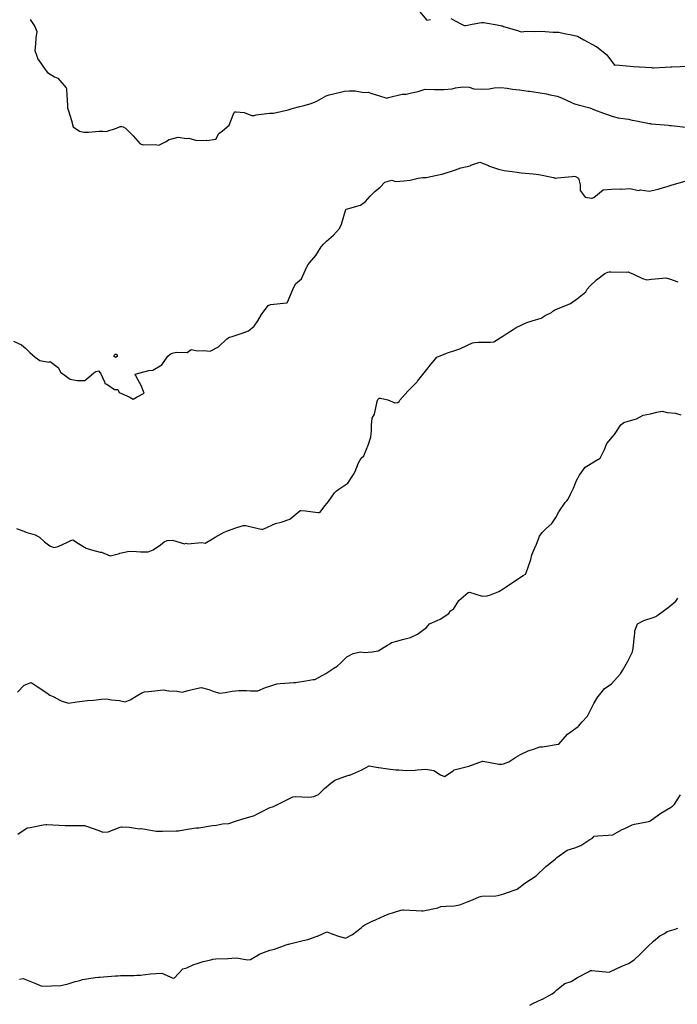
# Model space of a CAD drawing. Units: inches. Extents: x 5997220 to 6002539, y 2149664 to 2155089.
# Drawn here: x 5997541 to 5997655, y 2150144 to 2150315 of the extents above; entities that cross this region are included whole.
import ezdxf

# ---------------------------------------------------------------- set-up
doc = ezdxf.new("R2010")
doc.units = ezdxf.units.IN
doc.header["$MEASUREMENT"] = 0
for name, color, linetype, lineweight, true_color in [("10' contours", 7, 'Continuous', 30, 0x005d96), ("20' contours", 7, 'Continuous', 30, 0xa62f00), ("5' contours", 7, 'Continuous', 30, 0x00a336)]:
    doc.layers.add(name, color=color, linetype=linetype, lineweight=lineweight, true_color=true_color)

msp = doc.modelspace()

# ---------------------------------------------------------------- linework, layer by layer
at = {"layer": "10' contours"}
for points, elevation in [([(5997610.69, 2150316.75), (5997611.96, 2150315.23), (5997612.57, 2150315.34)], 420), ([(5997616.13, 2150315.51), (5997617.88, 2150314.59), (5997618.31, 2150314.38), (5997618.5, 2150314.31), (5997618.73, 2150314.33), (5997619.85, 2150314.53), (5997621.45, 2150314.84), (5997621.8, 2150314.85), (5997622.13, 2150314.8), (5997624.15, 2150314.42), (5997624.93, 2150314.26), (5997625.07, 2150314.24), (5997625.29, 2150314.17), (5997627.52, 2150313.52), (5997628.32, 2150313.24), (5997629.28, 2150313.32), (5997630.63, 2150313.26), (5997631.61, 2150313.33), (5997632.5, 2150313.3), (5997633.91, 2150313.18), (5997634.89, 2150313.14), (5997636.07, 2150312.9), (5997636.84, 2150312.76), (5997638.15, 2150312.49), (5997639.25, 2150311.84), (5997641.38, 2150310.67), (5997641.4, 2150310.66), (5997643.24, 2150309.23), (5997644.58, 2150307.45), (5997644.77, 2150307.49), (5997647.27, 2150307.23), (5997647.84, 2150307.2), (5997647.86, 2150307.2), (5997647.88, 2150307.2), (5997651, 2150307), (5997651.14, 2150306.98), (5997651.32, 2150306.94), (5997653.34, 2150307.07), (5997654.33, 2150307.14), (5997654.42, 2150307.13), (5997654.51, 2150307.13), (5997657.42, 2150307.26)], 420), ([(5997540.15, 2150259.47), (5997541.51, 2150258.81), (5997542.22, 2150258.24), (5997543.01, 2150257.49), (5997543.92, 2150256.65), (5997544.72, 2150256.12), (5997546.29, 2150255.83), (5997546.52, 2150255.92), (5997547.97, 2150254.84), (5997548.17, 2150254.29), (5997548.32, 2150254.07), (5997550.01, 2150252.83), (5997551.19, 2150252.62), (5997552.56, 2150252.59), (5997554.04, 2150253.92), (5997554.31, 2150254.12), (5997554.52, 2150254.19), (5997554.92, 2150254.29), (5997555.25, 2150253.88), (5997555.95, 2150252.38), (5997555.99, 2150252.11), (5997556.34, 2150251.97), (5997557.72, 2150251.03), (5997558.27, 2150251.07), (5997558.51, 2150250.51), (5997560.26, 2150249.76), (5997560.96, 2150249.36), (5997561.61, 2150249.79), (5997562.87, 2150250.4), (5997562.33, 2150251.72), (5997561.46, 2150253.31), (5997561.26, 2150253.72), (5997563.67, 2150254.36), (5997564.37, 2150254.39), (5997565.93, 2150255.35), (5997566.95, 2150256.85), (5997567.37, 2150257.2), (5997567.73, 2150257.35), (5997568.47, 2150257.54), (5997570.31, 2150257.47), (5997571.03, 2150257.98), (5997572.11, 2150257.8), (5997573.16, 2150257.84), (5997574.31, 2150257.7), (5997575.77, 2150258.46), (5997577.22, 2150259.86), (5997577.49, 2150260.01), (5997577.66, 2150260.13), (5997578.12, 2150260.29), (5997579.88, 2150260.87), (5997580.97, 2150261.26), (5997581.94, 2150262.07), (5997582.61, 2150263), (5997583.24, 2150264.07), (5997584.37, 2150265.68), (5997584.77, 2150265.83), (5997587.61, 2150266.09), (5997587.67, 2150266.1), (5997587.69, 2150266.13), (5997587.71, 2150266.15), (5997587.75, 2150266.22), (5997588.68, 2150268.45), (5997589.14, 2150269.39), (5997590.15, 2150270.28), (5997591.12, 2150272.35), (5997591.23, 2150272.51), (5997591.24, 2150272.62), (5997591.59, 2150273.06), (5997592.66, 2150274.37), (5997593.57, 2150275.84), (5997594, 2150276.33), (5997594.52, 2150276.81), (5997595.73, 2150277.88), (5997596.76, 2150279.04), (5997597.14, 2150279.77), (5997597.83, 2150282.17), (5997597.87, 2150282.29), (5997597.9, 2150282.34), (5997597.95, 2150282.4), (5997598.15, 2150282.48), (5997600.4, 2150283.08), (5997601.27, 2150283.73), (5997602.1, 2150284.65), (5997602.89, 2150285.44), (5997603.83, 2150286.21), (5997604.64, 2150287.1), (5997605.89, 2150287.41), (5997606.5, 2150287.19), (5997607.93, 2150287.3), (5997609.07, 2150287.42), (5997610.47, 2150287.76), (5997611.23, 2150287.88), (5997611.81, 2150287.9), (5997614.26, 2150288.42), (5997614.49, 2150288.46), (5997614.53, 2150288.46), (5997614.61, 2150288.49), (5997616.93, 2150289.25), (5997617.84, 2150289.6), (5997619.46, 2150289.95), (5997619.6, 2150290.02), (5997621.15, 2150290.57), (5997622.64, 2150289.97), (5997622.83, 2150289.88), (5997624.4, 2150289.34), (5997625.39, 2150289.12), (5997626.79, 2150288.97), (5997627.67, 2150288.8), (5997628.35, 2150288.72), (5997630.41, 2150288.52), (5997630.94, 2150288.46), (5997631.39, 2150288.41), (5997633.93, 2150287.89), (5997634.14, 2150287.82), (5997634.21, 2150287.8), (5997634.33, 2150287.76), (5997634.67, 2150287.87), (5997637.2, 2150288.1), (5997637.5, 2150288.13), (5997637.79, 2150288.08), (5997638.29, 2150287.78), (5997638.61, 2150286.62), (5997638.58, 2150285.63), (5997639.45, 2150284.46), (5997640.55, 2150284.3), (5997640.68, 2150284.3), (5997640.76, 2150284.34), (5997640.95, 2150284.42), (5997642.6, 2150285.78), (5997644.01, 2150285.87), (5997645.62, 2150285.91), (5997645.69, 2150285.89), (5997647.29, 2150286.01), (5997648.73, 2150285.66), (5997649.05, 2150285.73), (5997650.56, 2150285.53), (5997652.11, 2150285.86), (5997652.46, 2150286), (5997653.87, 2150286.41), (5997654.59, 2150286.63), (5997656.82, 2150287.28)], 410), ([(5997540.82, 2150198.46), (5997541.99, 2150199.64), (5997543.22, 2150200.15), (5997544.27, 2150199.43), (5997545.96, 2150198.32), (5997546.23, 2150198.09), (5997546.45, 2150197.95), (5997547.03, 2150197.7), (5997548.41, 2150196.96), (5997549.69, 2150196.56), (5997551.14, 2150196.74), (5997551.62, 2150196.81), (5997552.99, 2150196.98), (5997554.05, 2150197.04), (5997555.43, 2150197.22), (5997556.28, 2150197.28), (5997557.19, 2150197.11), (5997558.57, 2150196.99), (5997559.55, 2150196.76), (5997560.4, 2150197.09), (5997561.73, 2150197.9), (5997562.44, 2150198.31), (5997562.88, 2150198.49), (5997563.62, 2150198.59), (5997565.23, 2150198.75), (5997566.17, 2150198.87), (5997567.12, 2150198.7), (5997568.55, 2150198.61), (5997569.44, 2150198.47), (5997570.51, 2150198.72), (5997571.39, 2150198.99), (5997572.75, 2150199.25), (5997574.08, 2150198.91), (5997574.97, 2150198.59), (5997576, 2150198.28), (5997576.91, 2150198.39), (5997578.12, 2150198.64), (5997579.3, 2150198.75), (5997580.65, 2150198.74), (5997581.3, 2150198.66), (5997582.58, 2150198.65), (5997583.94, 2150199.24), (5997584.85, 2150199.53), (5997585.9, 2150199.91), (5997586.45, 2150199.97), (5997588.82, 2150200.1), (5997589.19, 2150200.13), (5997589.46, 2150200.16), (5997590.92, 2150200.4), (5997592.21, 2150200.63), (5997592.48, 2150200.66), (5997593.22, 2150201.06), (5997594.43, 2150201.67), (5997595.82, 2150202.62), (5997596.38, 2150202.99), (5997596.99, 2150203.52), (5997598.06, 2150204.59), (5997599.17, 2150205.19), (5997600.44, 2150205.45), (5997601.08, 2150205.32), (5997602.46, 2150205.45), (5997603.48, 2150205.62), (5997605.12, 2150206.59), (5997605.5, 2150206.86), (5997605.79, 2150207.06), (5997606.49, 2150207.25), (5997607.94, 2150207.65), (5997609.09, 2150207.95), (5997610.31, 2150208.53), (5997611.89, 2150209.69), (5997612.11, 2150210), (5997612.44, 2150210.31), (5997613.74, 2150210.93), (5997614.24, 2150211.13), (5997615.77, 2150212.09), (5997616.08, 2150212.56), (5997616.57, 2150212.85), (5997617.53, 2150214.4), (5997619.15, 2150215.78), (5997619.36, 2150215.85), (5997621.54, 2150215.12), (5997622.42, 2150215.2), (5997623, 2150215.39), (5997624.46, 2150215.92), (5997625.2, 2150216.43), (5997625.74, 2150216.78), (5997627.17, 2150217.73), (5997628.7, 2150218.71), (5997629.09, 2150218.96), (5997629.14, 2150219.02), (5997629.17, 2150219.08), (5997629.2, 2150219.18), (5997630, 2150221.5), (5997630.22, 2150222.33), (5997630.9, 2150223.92), (5997630.93, 2150224.02), (5997631.51, 2150225.58), (5997631.96, 2150226.17), (5997632.58, 2150226.78), (5997633.65, 2150227.75), (5997634.38, 2150228.79), (5997634.9, 2150229.81), (5997635.99, 2150231.43), (5997636.29, 2150231.72), (5997636.49, 2150232.01), (5997636.89, 2150232.87), (5997637.41, 2150233.91), (5997637.96, 2150235.26), (5997638.45, 2150236.18), (5997639.43, 2150237.57), (5997640.01, 2150237.92), (5997640.99, 2150238.46), (5997642.06, 2150239.13), (5997642.8, 2150240.6), (5997643.12, 2150241.38), (5997643.24, 2150241.68), (5997644.54, 2150243.26), (5997644.64, 2150243.41), (5997645.67, 2150244.9), (5997645.97, 2150245.12), (5997646.2, 2150245.3), (5997646.9, 2150245.56), (5997648.4, 2150245.93), (5997649.52, 2150246.6), (5997650.78, 2150246.8), (5997651.91, 2150247.1), (5997652.82, 2150247.28), (5997653.71, 2150247.07), (5997655.13, 2150246.96), (5997656.09, 2150246.63)], 400), ([(5997541.2, 2150148.56), (5997541.85, 2150148.66), (5997542.67, 2150148.33), (5997543.85, 2150147.87), (5997545.1, 2150147.36), (5997546.73, 2150147.43), (5997546.75, 2150147.43), (5997548.38, 2150147.48), (5997549.64, 2150147.73), (5997550.88, 2150148.14), (5997551.69, 2150148.35), (5997552.11, 2150148.49), (5997554.33, 2150148.85), (5997554.9, 2150148.92), (5997554.99, 2150148.92), (5997555.08, 2150148.93), (5997557.89, 2150149.14), (5997558.28, 2150149.15), (5997558.74, 2150149.2), (5997561.05, 2150149.18), (5997561.56, 2150149.25), (5997562.19, 2150149.27), (5997563.93, 2150149.51), (5997564.85, 2150149.52), (5997565.91, 2150149.6), (5997567.89, 2150148.71), (5997568.12, 2150148.79), (5997569.54, 2150150.34), (5997570.28, 2150150.55), (5997571.46, 2150151.1), (5997571.9, 2150151.22), (5997573.08, 2150151.63), (5997574.41, 2150151.95), (5997574.77, 2150152.06), (5997575.29, 2150152.09), (5997577.39, 2150152.18), (5997578.06, 2150152.23), (5997578.85, 2150152.28), (5997580.83, 2150151.93), (5997581.33, 2150151.98), (5997582.88, 2150152.89), (5997583.02, 2150152.99), (5997584.66, 2150153.59), (5997585.5, 2150153.75), (5997587.54, 2150154.53), (5997587.84, 2150154.65), (5997587.97, 2150154.67), (5997588.18, 2150154.72), (5997590.45, 2150155.28), (5997591.27, 2150155.45), (5997592.92, 2150156.04), (5997592.97, 2150156.06), (5997594.59, 2150156.78), (5997595.82, 2150156.35), (5997596.41, 2150156.12), (5997597.85, 2150155.68), (5997599.03, 2150156.34), (5997600.54, 2150157.46), (5997600.86, 2150157.78), (5997601.19, 2150158), (5997602.35, 2150158.56), (5997603.01, 2150158.88), (5997604.52, 2150159.59), (5997605.26, 2150159.88), (5997607.44, 2150160.56), (5997607.75, 2150160.63), (5997607.83, 2150160.64), (5997607.91, 2150160.63), (5997610.12, 2150160.49), (5997611.05, 2150160.41), (5997611.1, 2150160.4), (5997611.15, 2150160.42), (5997611.3, 2150160.46), (5997613.86, 2150160.94), (5997614.41, 2150161.17), (5997615.33, 2150161.27), (5997616.69, 2150161.32), (5997617.7, 2150161.46), (5997619.16, 2150162.09), (5997619.87, 2150162.37), (5997621.02, 2150162.85), (5997621.49, 2150163), (5997623.95, 2150163.05), (5997624.31, 2150163.12), (5997624.52, 2150163.18), (5997625.32, 2150163.37), (5997626.95, 2150163.99), (5997627.62, 2150164.18), (5997628.95, 2150165.25), (5997630.92, 2150166.5), (5997630.95, 2150166.52), (5997630.97, 2150166.55), (5997632.61, 2150168.14), (5997633.09, 2150168.51), (5997634.33, 2150169.48), (5997634.44, 2150169.58), (5997634.54, 2150169.69), (5997636.31, 2150170.99), (5997637.66, 2150171.4), (5997638.72, 2150171.82), (5997640.29, 2150172.82), (5997640.71, 2150173.09), (5997641, 2150173.39), (5997641.67, 2150173.45), (5997643.45, 2150173.57), (5997644.29, 2150173.65), (5997645.78, 2150174.49), (5997646.47, 2150174.8), (5997647.62, 2150175.36), (5997648.02, 2150175.5), (5997649.9, 2150175.84), (5997650.7, 2150176.04), (5997650.92, 2150176.17), (5997652.6, 2150177.42), (5997654.26, 2150178.39), (5997654.63, 2150178.64), (5997654.97, 2150178.99), (5997655.99, 2150180.58)], 390)]:
    msp.add_lwpolyline(points, dxfattribs=dict(at, elevation=elevation))
at = {"layer": "10' contours", "elevation": 410}
msp.add_lwpolyline([(5997557.87, 2150256.6), (5997557.6, 2150256.83), (5997557.7, 2150257.1), (5997557.81, 2150257.17), (5997557.88, 2150257.2), (5997557.97, 2150257.19), (5997558.13, 2150257.09), (5997558.18, 2150256.77)], close=True, dxfattribs=at)
at = {"layer": "20' contours"}
for points, elevation in [([(5997610.69, 2150316.75), (5997611.96, 2150315.23), (5997612.57, 2150315.34)], 420), ([(5997616.13, 2150315.51), (5997617.88, 2150314.59), (5997618.31, 2150314.38), (5997618.5, 2150314.31), (5997618.73, 2150314.33), (5997619.85, 2150314.53), (5997621.45, 2150314.84), (5997621.8, 2150314.85), (5997622.13, 2150314.8), (5997624.15, 2150314.42), (5997624.93, 2150314.26), (5997625.07, 2150314.24), (5997625.29, 2150314.17), (5997627.52, 2150313.52), (5997628.32, 2150313.24), (5997629.28, 2150313.32), (5997630.63, 2150313.26), (5997631.61, 2150313.33), (5997632.5, 2150313.3), (5997633.91, 2150313.18), (5997634.89, 2150313.14), (5997636.07, 2150312.9), (5997636.84, 2150312.76), (5997638.15, 2150312.49), (5997639.25, 2150311.84), (5997641.38, 2150310.67), (5997641.4, 2150310.66), (5997643.24, 2150309.23), (5997644.58, 2150307.45), (5997644.77, 2150307.49), (5997647.27, 2150307.23), (5997647.84, 2150307.2), (5997647.86, 2150307.2), (5997647.88, 2150307.2), (5997651, 2150307), (5997651.14, 2150306.98), (5997651.32, 2150306.94), (5997653.34, 2150307.07), (5997654.33, 2150307.14), (5997654.42, 2150307.13), (5997654.51, 2150307.13), (5997657.42, 2150307.26)], 420), ([(5997540.82, 2150198.46), (5997541.99, 2150199.64), (5997543.22, 2150200.15), (5997544.27, 2150199.43), (5997545.96, 2150198.32), (5997546.23, 2150198.09), (5997546.45, 2150197.95), (5997547.03, 2150197.7), (5997548.41, 2150196.96), (5997549.69, 2150196.56), (5997551.14, 2150196.74), (5997551.62, 2150196.81), (5997552.99, 2150196.98), (5997554.05, 2150197.04), (5997555.43, 2150197.22), (5997556.28, 2150197.28), (5997557.19, 2150197.11), (5997558.57, 2150196.99), (5997559.55, 2150196.76), (5997560.4, 2150197.09), (5997561.73, 2150197.9), (5997562.44, 2150198.31), (5997562.88, 2150198.49), (5997563.62, 2150198.59), (5997565.23, 2150198.75), (5997566.17, 2150198.87), (5997567.12, 2150198.7), (5997568.55, 2150198.61), (5997569.44, 2150198.47), (5997570.51, 2150198.72), (5997571.39, 2150198.99), (5997572.75, 2150199.25), (5997574.08, 2150198.91), (5997574.97, 2150198.59), (5997576, 2150198.28), (5997576.91, 2150198.39), (5997578.12, 2150198.64), (5997579.3, 2150198.75), (5997580.65, 2150198.74), (5997581.3, 2150198.66), (5997582.58, 2150198.65), (5997583.94, 2150199.24), (5997584.85, 2150199.53), (5997585.9, 2150199.91), (5997586.45, 2150199.97), (5997588.82, 2150200.1), (5997589.19, 2150200.13), (5997589.46, 2150200.16), (5997590.92, 2150200.4), (5997592.21, 2150200.63), (5997592.48, 2150200.66), (5997593.22, 2150201.06), (5997594.43, 2150201.67), (5997595.82, 2150202.62), (5997596.38, 2150202.99), (5997596.99, 2150203.52), (5997598.06, 2150204.59), (5997599.17, 2150205.19), (5997600.44, 2150205.45), (5997601.08, 2150205.32), (5997602.46, 2150205.45), (5997603.48, 2150205.62), (5997605.12, 2150206.59), (5997605.5, 2150206.86), (5997605.79, 2150207.06), (5997606.49, 2150207.25), (5997607.94, 2150207.65), (5997609.09, 2150207.95), (5997610.31, 2150208.53), (5997611.89, 2150209.69), (5997612.11, 2150210), (5997612.44, 2150210.31), (5997613.74, 2150210.93), (5997614.24, 2150211.13), (5997615.77, 2150212.09), (5997616.08, 2150212.56), (5997616.57, 2150212.85), (5997617.53, 2150214.4), (5997619.15, 2150215.78), (5997619.36, 2150215.85), (5997621.54, 2150215.12), (5997622.42, 2150215.2), (5997623, 2150215.39), (5997624.46, 2150215.92), (5997625.2, 2150216.43), (5997625.74, 2150216.78), (5997627.17, 2150217.73), (5997628.7, 2150218.71), (5997629.09, 2150218.96), (5997629.14, 2150219.02), (5997629.17, 2150219.08), (5997629.2, 2150219.18), (5997630, 2150221.5), (5997630.22, 2150222.33), (5997630.9, 2150223.92), (5997630.93, 2150224.02), (5997631.51, 2150225.58), (5997631.96, 2150226.17), (5997632.58, 2150226.78), (5997633.65, 2150227.75), (5997634.38, 2150228.79), (5997634.9, 2150229.81), (5997635.99, 2150231.43), (5997636.29, 2150231.72), (5997636.49, 2150232.01), (5997636.89, 2150232.87), (5997637.41, 2150233.91), (5997637.96, 2150235.26), (5997638.45, 2150236.18), (5997639.43, 2150237.57), (5997640.01, 2150237.92), (5997640.99, 2150238.46), (5997642.06, 2150239.13), (5997642.8, 2150240.6), (5997643.12, 2150241.38), (5997643.24, 2150241.68), (5997644.54, 2150243.26), (5997644.64, 2150243.41), (5997645.67, 2150244.9), (5997645.97, 2150245.12), (5997646.2, 2150245.3), (5997646.9, 2150245.56), (5997648.4, 2150245.93), (5997649.52, 2150246.6), (5997650.78, 2150246.8), (5997651.91, 2150247.1), (5997652.82, 2150247.28), (5997653.71, 2150247.07), (5997655.13, 2150246.96), (5997656.09, 2150246.63)], 400)]:
    msp.add_lwpolyline(points, dxfattribs=dict(at, elevation=elevation))
at = {"layer": "5' contours"}
for points, elevation in [([(5997610.69, 2150316.75), (5997611.96, 2150315.23), (5997612.57, 2150315.34)], 420), ([(5997543.02, 2150315.39), (5997543.87, 2150314.16), (5997544.2, 2150313.27), (5997544.04, 2150312.18), (5997543.98, 2150311.06), (5997543.84, 2150310), (5997544.46, 2150308.36), (5997544.47, 2150308.33), (5997545.67, 2150306.67), (5997545.82, 2150306.42), (5997546.06, 2150306.14), (5997547.25, 2150305.41), (5997547.84, 2150305.14), (5997549.27, 2150303.51), (5997549.35, 2150303.37), (5997549.36, 2150303.29), (5997549.37, 2150303.18), (5997549.52, 2150300.33), (5997549.54, 2150300), (5997549.68, 2150299.47), (5997550.22, 2150297.79), (5997550.49, 2150296.69), (5997551.64, 2150295.95), (5997552.35, 2150295.8), (5997553.19, 2150295.77), (5997555.05, 2150295.98), (5997555.64, 2150295.97), (5997556.26, 2150295.91), (5997558.06, 2150296.49), (5997558.66, 2150296.75), (5997558.94, 2150296.75), (5997559.18, 2150296.7), (5997559.59, 2150296.45), (5997560.93, 2150295.16), (5997562.14, 2150293.75), (5997562.65, 2150293.59), (5997564.78, 2150293.66), (5997565.42, 2150293.54), (5997566.55, 2150294.09), (5997567.2, 2150294.49), (5997568.74, 2150294.91), (5997570.22, 2150294.68), (5997570.6, 2150294.74), (5997572.01, 2150294.31), (5997573.6, 2150294.38), (5997573.73, 2150294.35), (5997575.3, 2150294.55), (5997575.81, 2150295.52), (5997576.48, 2150295.99), (5997577.64, 2150296.97), (5997578.29, 2150298.82), (5997578.5, 2150299.22), (5997578.62, 2150299.31), (5997578.71, 2150299.34), (5997578.82, 2150299.33), (5997580.24, 2150299.18), (5997581.5, 2150298.67), (5997581.97, 2150298.65), (5997582.28, 2150298.82), (5997584.61, 2150299.06), (5997585.23, 2150299.08), (5997585.27, 2150299.08), (5997585.31, 2150299.09), (5997587.85, 2150299.69), (5997588.57, 2150299.88), (5997589.91, 2150300.24), (5997590.39, 2150300.38), (5997591.88, 2150300.78), (5997592.83, 2150301.18), (5997594.47, 2150302.08), (5997594.98, 2150302.29), (5997595.2, 2150302.35), (5997595.53, 2150302.38), (5997597.62, 2150302.88), (5997598.5, 2150302.94), (5997599.52, 2150302.97), (5997600.99, 2150302.69), (5997601.78, 2150302.73), (5997602.42, 2150302.52), (5997604.63, 2150301.81), (5997604.95, 2150301.71), (5997605.03, 2150301.71), (5997605.1, 2150301.73), (5997605.32, 2150301.79), (5997607.66, 2150302.41), (5997608.34, 2150302.39), (5997609.3, 2150302.64), (5997610.45, 2150302.83), (5997611.64, 2150303.25), (5997613.28, 2150303.22), (5997614.92, 2150303.19), (5997616.38, 2150303.33), (5997616.93, 2150303.48), (5997618.22, 2150303.66), (5997619.32, 2150303.59), (5997620.12, 2150303.31), (5997621.49, 2150303.25), (5997622.79, 2150303.3), (5997623.66, 2150303.46), (5997624.78, 2150303.53), (5997625.88, 2150303.42), (5997626.82, 2150303.27), (5997628.05, 2150303.16), (5997629.55, 2150302.92), (5997629.79, 2150302.88), (5997631.32, 2150302.65), (5997632.72, 2150302.46), (5997633.37, 2150302.26), (5997634.59, 2150302.05), (5997635.35, 2150301.75), (5997637.06, 2150300.94), (5997637.62, 2150300.71), (5997637.84, 2150300.64), (5997638.23, 2150300.51), (5997640.25, 2150300), (5997641.09, 2150299.66), (5997642.66, 2150299.09), (5997642.83, 2150299.03), (5997644.34, 2150298.52), (5997645.19, 2150298.29), (5997646.97, 2150298.04), (5997647.61, 2150297.89), (5997648.04, 2150297.79), (5997650.65, 2150297.29), (5997650.84, 2150297.26), (5997650.88, 2150297.25), (5997650.92, 2150297.24), (5997653.92, 2150296.98), (5997654.15, 2150296.95), (5997654.42, 2150296.93), (5997656.97, 2150296.67)], 415), ([(5997616.13, 2150315.51), (5997617.88, 2150314.59), (5997618.31, 2150314.38), (5997618.5, 2150314.31), (5997618.73, 2150314.33), (5997619.85, 2150314.53), (5997621.45, 2150314.84), (5997621.8, 2150314.85), (5997622.13, 2150314.8), (5997624.15, 2150314.42), (5997624.93, 2150314.26), (5997625.07, 2150314.24), (5997625.29, 2150314.17), (5997627.52, 2150313.52), (5997628.32, 2150313.24), (5997629.28, 2150313.32), (5997630.63, 2150313.26), (5997631.61, 2150313.33), (5997632.5, 2150313.3), (5997633.91, 2150313.18), (5997634.89, 2150313.14), (5997636.07, 2150312.9), (5997636.84, 2150312.76), (5997638.15, 2150312.49), (5997639.25, 2150311.84), (5997641.38, 2150310.67), (5997641.4, 2150310.66), (5997643.24, 2150309.23), (5997644.58, 2150307.45), (5997644.77, 2150307.49), (5997647.27, 2150307.23), (5997647.84, 2150307.2), (5997647.86, 2150307.2), (5997647.88, 2150307.2), (5997651, 2150307), (5997651.14, 2150306.98), (5997651.32, 2150306.94), (5997653.34, 2150307.07), (5997654.33, 2150307.14), (5997654.42, 2150307.13), (5997654.51, 2150307.13), (5997657.42, 2150307.26)], 420), ([(5997540.15, 2150259.47), (5997541.51, 2150258.81), (5997542.22, 2150258.24), (5997543.01, 2150257.49), (5997543.92, 2150256.65), (5997544.72, 2150256.12), (5997546.29, 2150255.83), (5997546.52, 2150255.92), (5997547.97, 2150254.84), (5997548.17, 2150254.29), (5997548.32, 2150254.07), (5997550.01, 2150252.83), (5997551.19, 2150252.62), (5997552.56, 2150252.59), (5997554.04, 2150253.92), (5997554.31, 2150254.12), (5997554.52, 2150254.19), (5997554.92, 2150254.29), (5997555.25, 2150253.88), (5997555.95, 2150252.38), (5997555.99, 2150252.11), (5997556.34, 2150251.97), (5997557.72, 2150251.03), (5997558.27, 2150251.07), (5997558.51, 2150250.51), (5997560.26, 2150249.76), (5997560.96, 2150249.36), (5997561.61, 2150249.79), (5997562.87, 2150250.4), (5997562.33, 2150251.72), (5997561.46, 2150253.31), (5997561.26, 2150253.72), (5997563.67, 2150254.36), (5997564.37, 2150254.39), (5997565.93, 2150255.35), (5997566.95, 2150256.85), (5997567.37, 2150257.2), (5997567.73, 2150257.35), (5997568.47, 2150257.54), (5997570.31, 2150257.47), (5997571.03, 2150257.98), (5997572.11, 2150257.8), (5997573.16, 2150257.84), (5997574.31, 2150257.7), (5997575.77, 2150258.46), (5997577.22, 2150259.86), (5997577.49, 2150260.01), (5997577.66, 2150260.13), (5997578.12, 2150260.29), (5997579.88, 2150260.87), (5997580.97, 2150261.26), (5997581.94, 2150262.07), (5997582.61, 2150263), (5997583.24, 2150264.07), (5997584.37, 2150265.68), (5997584.77, 2150265.83), (5997587.61, 2150266.09), (5997587.67, 2150266.1), (5997587.69, 2150266.13), (5997587.71, 2150266.15), (5997587.75, 2150266.22), (5997588.68, 2150268.45), (5997589.14, 2150269.39), (5997590.15, 2150270.28), (5997591.12, 2150272.35), (5997591.23, 2150272.51), (5997591.24, 2150272.62), (5997591.59, 2150273.06), (5997592.66, 2150274.37), (5997593.57, 2150275.84), (5997594, 2150276.33), (5997594.52, 2150276.81), (5997595.73, 2150277.88), (5997596.76, 2150279.04), (5997597.14, 2150279.77), (5997597.83, 2150282.17), (5997597.87, 2150282.29), (5997597.9, 2150282.34), (5997597.95, 2150282.4), (5997598.15, 2150282.48), (5997600.4, 2150283.08), (5997601.27, 2150283.73), (5997602.1, 2150284.65), (5997602.89, 2150285.44), (5997603.83, 2150286.21), (5997604.64, 2150287.1), (5997605.89, 2150287.41), (5997606.5, 2150287.19), (5997607.93, 2150287.3), (5997609.07, 2150287.42), (5997610.47, 2150287.76), (5997611.23, 2150287.88), (5997611.81, 2150287.9), (5997614.26, 2150288.42), (5997614.49, 2150288.46), (5997614.53, 2150288.46), (5997614.61, 2150288.49), (5997616.93, 2150289.25), (5997617.84, 2150289.6), (5997619.46, 2150289.95), (5997619.6, 2150290.02), (5997621.15, 2150290.57), (5997622.64, 2150289.97), (5997622.83, 2150289.88), (5997624.4, 2150289.34), (5997625.39, 2150289.12), (5997626.79, 2150288.97), (5997627.67, 2150288.8), (5997628.35, 2150288.72), (5997630.41, 2150288.52), (5997630.94, 2150288.46), (5997631.39, 2150288.41), (5997633.93, 2150287.89), (5997634.14, 2150287.82), (5997634.21, 2150287.8), (5997634.33, 2150287.76), (5997634.67, 2150287.87), (5997637.2, 2150288.1), (5997637.5, 2150288.13), (5997637.79, 2150288.08), (5997638.29, 2150287.78), (5997638.61, 2150286.62), (5997638.58, 2150285.63), (5997639.45, 2150284.46), (5997640.55, 2150284.3), (5997640.68, 2150284.3), (5997640.76, 2150284.34), (5997640.95, 2150284.42), (5997642.6, 2150285.78), (5997644.01, 2150285.87), (5997645.62, 2150285.91), (5997645.69, 2150285.89), (5997647.29, 2150286.01), (5997648.73, 2150285.66), (5997649.05, 2150285.73), (5997650.56, 2150285.53), (5997652.11, 2150285.86), (5997652.46, 2150286), (5997653.87, 2150286.41), (5997654.59, 2150286.63), (5997656.82, 2150287.28)], 410), ([(5997540.66, 2150226.9), (5997542.25, 2150226.29), (5997542.32, 2150226.28), (5997543.91, 2150225.82), (5997544.67, 2150225.39), (5997545.52, 2150224.6), (5997546.46, 2150223.88), (5997547.13, 2150223.6), (5997547.91, 2150223.76), (5997549.51, 2150224.49), (5997550.1, 2150224.83), (5997550.45, 2150224.94), (5997550.74, 2150224.75), (5997551.17, 2150224.44), (5997552.76, 2150223.46), (5997553.69, 2150223.2), (5997555.22, 2150222.8), (5997555.41, 2150222.78), (5997556.95, 2150222.16), (5997558.55, 2150222.56), (5997558.62, 2150222.58), (5997560.25, 2150222.93), (5997561.51, 2150222.91), (5997562.23, 2150222.85), (5997563.53, 2150222.83), (5997564.43, 2150223.19), (5997565.7, 2150224.06), (5997566.3, 2150224.6), (5997566.86, 2150224.81), (5997567.75, 2150224.89), (5997569.84, 2150224.24), (5997570.13, 2150224.33), (5997570.41, 2150224.21), (5997572.83, 2150224.46), (5997573.42, 2150224.34), (5997574.71, 2150225.09), (5997575.18, 2150225.36), (5997576.75, 2150226.27), (5997577.31, 2150226.48), (5997578.79, 2150226.99), (5997579.72, 2150227.3), (5997580.07, 2150227.43), (5997580.53, 2150227.41), (5997582.68, 2150226.89), (5997583.22, 2150226.76), (5997583.33, 2150226.72), (5997583.44, 2150226.76), (5997583.62, 2150226.86), (5997585.66, 2150227.78), (5997586.65, 2150227.99), (5997588.18, 2150228.51), (5997589.89, 2150229.98), (5997589.94, 2150230.02), (5997589.99, 2150230.04), (5997590.07, 2150230.05), (5997590.86, 2150229.95), (5997593.02, 2150229.66), (5997593.26, 2150229.69), (5997593.4, 2150229.74), (5997593.55, 2150229.88), (5997594.31, 2150230.87), (5997594.85, 2150231.59), (5997595.94, 2150233.1), (5997596.28, 2150233.45), (5997596.65, 2150233.73), (5997598.25, 2150234.75), (5997599.23, 2150236.29), (5997599.51, 2150236.79), (5997600.06, 2150238.3), (5997600.53, 2150239.09), (5997600.98, 2150239.53), (5997601.58, 2150240.96), (5997601.71, 2150241.22), (5997602.21, 2150242.78), (5997602.34, 2150243.93), (5997602.32, 2150244.87), (5997602.43, 2150246.06), (5997602.85, 2150246.76), (5997603.3, 2150248.99), (5997603.42, 2150249.31), (5997603.53, 2150249.42), (5997603.64, 2150249.54), (5997603.89, 2150249.55), (5997605.16, 2150249.27), (5997606.41, 2150248.74), (5997606.9, 2150248.8), (5997607.13, 2150248.99), (5997607.26, 2150249.21), (5997608.64, 2150250.77), (5997610.28, 2150252.39), (5997610.35, 2150252.48), (5997611.74, 2150254.25), (5997612.83, 2150255.63), (5997613.21, 2150256.07), (5997613.68, 2150256.69), (5997615.23, 2150257.31), (5997615.54, 2150257.4), (5997616.99, 2150257.89), (5997617.66, 2150258.13), (5997618.99, 2150258.74), (5997619.88, 2150259.16), (5997620.31, 2150259.25), (5997620.9, 2150259.28), (5997622.95, 2150259.29), (5997623.6, 2150259.32), (5997625.16, 2150260.33), (5997625.87, 2150260.79), (5997626.94, 2150261.49), (5997627.15, 2150261.61), (5997627.49, 2150261.8), (5997629.3, 2150262.71), (5997630.26, 2150262.96), (5997631.8, 2150263.45), (5997632.53, 2150263.91), (5997633.59, 2150264.46), (5997633.83, 2150264.67), (5997634.16, 2150264.9), (5997636.07, 2150265.68), (5997636.91, 2150265.98), (5997638.14, 2150266.88), (5997639.56, 2150268.04), (5997639.82, 2150268.48), (5997640.27, 2150269.02), (5997641.44, 2150270.14), (5997642.88, 2150271.24), (5997643.42, 2150271.43), (5997643.62, 2150271.48), (5997643.92, 2150271.51), (5997646.59, 2150271.45), (5997646.91, 2150271.49), (5997647.17, 2150271.39), (5997647.84, 2150271.11), (5997649.44, 2150270.35), (5997650.15, 2150270.12), (5997650.96, 2150270.21), (5997652.88, 2150270.41), (5997653.44, 2150270.47), (5997654.1, 2150270.27), (5997655.56, 2150269.75)], 405), ([(5997540.82, 2150198.46), (5997541.99, 2150199.64), (5997543.22, 2150200.15), (5997544.27, 2150199.43), (5997545.96, 2150198.32), (5997546.23, 2150198.09), (5997546.45, 2150197.95), (5997547.03, 2150197.7), (5997548.41, 2150196.96), (5997549.69, 2150196.56), (5997551.14, 2150196.74), (5997551.62, 2150196.81), (5997552.99, 2150196.98), (5997554.05, 2150197.04), (5997555.43, 2150197.22), (5997556.28, 2150197.28), (5997557.19, 2150197.11), (5997558.57, 2150196.99), (5997559.55, 2150196.76), (5997560.4, 2150197.09), (5997561.73, 2150197.9), (5997562.44, 2150198.31), (5997562.88, 2150198.49), (5997563.62, 2150198.59), (5997565.23, 2150198.75), (5997566.17, 2150198.87), (5997567.12, 2150198.7), (5997568.55, 2150198.61), (5997569.44, 2150198.47), (5997570.51, 2150198.72), (5997571.39, 2150198.99), (5997572.75, 2150199.25), (5997574.08, 2150198.91), (5997574.97, 2150198.59), (5997576, 2150198.28), (5997576.91, 2150198.39), (5997578.12, 2150198.64), (5997579.3, 2150198.75), (5997580.65, 2150198.74), (5997581.3, 2150198.66), (5997582.58, 2150198.65), (5997583.94, 2150199.24), (5997584.85, 2150199.53), (5997585.9, 2150199.91), (5997586.45, 2150199.97), (5997588.82, 2150200.1), (5997589.19, 2150200.13), (5997589.46, 2150200.16), (5997590.92, 2150200.4), (5997592.21, 2150200.63), (5997592.48, 2150200.66), (5997593.22, 2150201.06), (5997594.43, 2150201.67), (5997595.82, 2150202.62), (5997596.38, 2150202.99), (5997596.99, 2150203.52), (5997598.06, 2150204.59), (5997599.17, 2150205.19), (5997600.44, 2150205.45), (5997601.08, 2150205.32), (5997602.46, 2150205.45), (5997603.48, 2150205.62), (5997605.12, 2150206.59), (5997605.5, 2150206.86), (5997605.79, 2150207.06), (5997606.49, 2150207.25), (5997607.94, 2150207.65), (5997609.09, 2150207.95), (5997610.31, 2150208.53), (5997611.89, 2150209.69), (5997612.11, 2150210), (5997612.44, 2150210.31), (5997613.74, 2150210.93), (5997614.24, 2150211.13), (5997615.77, 2150212.09), (5997616.08, 2150212.56), (5997616.57, 2150212.85), (5997617.53, 2150214.4), (5997619.15, 2150215.78), (5997619.36, 2150215.85), (5997621.54, 2150215.12), (5997622.42, 2150215.2), (5997623, 2150215.39), (5997624.46, 2150215.92), (5997625.2, 2150216.43), (5997625.74, 2150216.78), (5997627.17, 2150217.73), (5997628.7, 2150218.71), (5997629.09, 2150218.96), (5997629.14, 2150219.02), (5997629.17, 2150219.08), (5997629.2, 2150219.18), (5997630, 2150221.5), (5997630.22, 2150222.33), (5997630.9, 2150223.92), (5997630.93, 2150224.02), (5997631.51, 2150225.58), (5997631.96, 2150226.17), (5997632.58, 2150226.78), (5997633.65, 2150227.75), (5997634.38, 2150228.79), (5997634.9, 2150229.81), (5997635.99, 2150231.43), (5997636.29, 2150231.72), (5997636.49, 2150232.01), (5997636.89, 2150232.87), (5997637.41, 2150233.91), (5997637.96, 2150235.26), (5997638.45, 2150236.18), (5997639.43, 2150237.57), (5997640.01, 2150237.92), (5997640.99, 2150238.46), (5997642.06, 2150239.13), (5997642.8, 2150240.6), (5997643.12, 2150241.38), (5997643.24, 2150241.68), (5997644.54, 2150243.26), (5997644.64, 2150243.41), (5997645.67, 2150244.9), (5997645.97, 2150245.12), (5997646.2, 2150245.3), (5997646.9, 2150245.56), (5997648.4, 2150245.93), (5997649.52, 2150246.6), (5997650.78, 2150246.8), (5997651.91, 2150247.1), (5997652.82, 2150247.28), (5997653.71, 2150247.07), (5997655.13, 2150246.96), (5997656.09, 2150246.63)], 400), ([(5997540.93, 2150173.78), (5997542.55, 2150174.84), (5997543.06, 2150174.91), (5997545.31, 2150175.36), (5997545.77, 2150175.42), (5997545.85, 2150175.44), (5997545.92, 2150175.42), (5997549.11, 2150175.27), (5997549.13, 2150175.27), (5997549.14, 2150175.27), (5997552.3, 2150175.28), (5997552.41, 2150175.29), (5997552.5, 2150175.26), (5997552.82, 2150175.16), (5997554.95, 2150174.38), (5997555.66, 2150174.12), (5997556.57, 2150174.15), (5997558.69, 2150175), (5997558.91, 2150175.05), (5997559.04, 2150175.06), (5997560.28, 2150174.96), (5997562.05, 2150174.72), (5997562.24, 2150174.73), (5997562.4, 2150174.74), (5997564.95, 2150174.26), (5997565.51, 2150174.28), (5997566.05, 2150174.26), (5997568.43, 2150174.36), (5997568.8, 2150174.35), (5997569.12, 2150174.4), (5997570.74, 2150174.68), (5997571.89, 2150174.85), (5997572.1, 2150174.85), (5997572.34, 2150174.88), (5997574.7, 2150175.26), (5997575.39, 2150175.33), (5997576.43, 2150175.55), (5997577.58, 2150175.59), (5997578.69, 2150176), (5997579.97, 2150176.44), (5997581.02, 2150176.71), (5997582, 2150177.01), (5997582.42, 2150177.24), (5997583.22, 2150177.63), (5997584.54, 2150178.37), (5997585.33, 2150178.6), (5997586.83, 2150179.32), (5997587.52, 2150179.68), (5997588.65, 2150180.25), (5997589.11, 2150180.29), (5997591.46, 2150180.21), (5997591.94, 2150180.24), (5997592.31, 2150180.3), (5997593.11, 2150180.64), (5997594.16, 2150181.71), (5997595.28, 2150182.61), (5997595.98, 2150183.17), (5997597.72, 2150183.8), (5997598.39, 2150184), (5997598.6, 2150184.02), (5997599.1, 2150184.26), (5997600.68, 2150184.95), (5997601.93, 2150185.66), (5997603.48, 2150185.37), (5997603.61, 2150185.33), (5997605.2, 2150185.1), (5997606.59, 2150184.96), (5997607.1, 2150184.94), (5997608.47, 2150184.81), (5997609.91, 2150184.91), (5997610.27, 2150184.96), (5997611.76, 2150185.05), (5997613.19, 2150184.83), (5997614.32, 2150184.06), (5997615.01, 2150183.8), (5997616.54, 2150184.8), (5997616.7, 2150184.92), (5997618.34, 2150185.35), (5997619.27, 2150185.59), (5997621.62, 2150186.45), (5997621.65, 2150186.46), (5997621.66, 2150186.46), (5997621.72, 2150186.45), (5997624.45, 2150185.91), (5997624.92, 2150185.91), (5997625.28, 2150185.99), (5997626.17, 2150186.33), (5997627.4, 2150187.12), (5997628.25, 2150187.63), (5997629.55, 2150188.23), (5997630.64, 2150188.58), (5997631.57, 2150188.92), (5997632.05, 2150188.97), (5997634.78, 2150189.38), (5997634.84, 2150189.4), (5997634.86, 2150189.41), (5997636.36, 2150191.17), (5997637.84, 2150192.21), (5997638.23, 2150192.49), (5997638.27, 2150192.52), (5997638.36, 2150192.57), (5997638.9, 2150193.21), (5997639.84, 2150194.25), (5997640.61, 2150195.79), (5997640.95, 2150196.45), (5997641.65, 2150197.62), (5997642.32, 2150198.38), (5997642.73, 2150199.02), (5997644.05, 2150199.92), (5997645.02, 2150201.02), (5997645.61, 2150201.65), (5997645.92, 2150202.21), (5997646.83, 2150203.74), (5997646.98, 2150204.06), (5997647.68, 2150205.45), (5997647.8, 2150206.09), (5997648.01, 2150208.23), (5997648.08, 2150208.72), (5997648.11, 2150209.13), (5997648.55, 2150210.32), (5997649.64, 2150210.9), (5997651.44, 2150211.48), (5997651.87, 2150211.66), (5997651.98, 2150211.79), (5997652.14, 2150211.9), (5997653.88, 2150213.16), (5997655.22, 2150214.29), (5997655.54, 2150214.78)], 395), ([(5997541.2, 2150148.56), (5997541.85, 2150148.66), (5997542.67, 2150148.33), (5997543.85, 2150147.87), (5997545.1, 2150147.36), (5997546.73, 2150147.43), (5997546.75, 2150147.43), (5997548.38, 2150147.48), (5997549.64, 2150147.73), (5997550.88, 2150148.14), (5997551.69, 2150148.35), (5997552.11, 2150148.49), (5997554.33, 2150148.85), (5997554.9, 2150148.92), (5997554.99, 2150148.92), (5997555.08, 2150148.93), (5997557.89, 2150149.14), (5997558.28, 2150149.15), (5997558.74, 2150149.2), (5997561.05, 2150149.18), (5997561.56, 2150149.25), (5997562.19, 2150149.27), (5997563.93, 2150149.51), (5997564.85, 2150149.52), (5997565.91, 2150149.6), (5997567.89, 2150148.71), (5997568.12, 2150148.79), (5997569.54, 2150150.34), (5997570.28, 2150150.55), (5997571.46, 2150151.1), (5997571.9, 2150151.22), (5997573.08, 2150151.63), (5997574.41, 2150151.95), (5997574.77, 2150152.06), (5997575.29, 2150152.09), (5997577.39, 2150152.18), (5997578.06, 2150152.23), (5997578.85, 2150152.28), (5997580.83, 2150151.93), (5997581.33, 2150151.98), (5997582.88, 2150152.89), (5997583.02, 2150152.99), (5997584.66, 2150153.59), (5997585.5, 2150153.75), (5997587.54, 2150154.53), (5997587.84, 2150154.65), (5997587.97, 2150154.67), (5997588.18, 2150154.72), (5997590.45, 2150155.28), (5997591.27, 2150155.45), (5997592.92, 2150156.04), (5997592.97, 2150156.06), (5997594.59, 2150156.78), (5997595.82, 2150156.35), (5997596.41, 2150156.12), (5997597.85, 2150155.68), (5997599.03, 2150156.34), (5997600.54, 2150157.46), (5997600.86, 2150157.78), (5997601.19, 2150158), (5997602.35, 2150158.56), (5997603.01, 2150158.88), (5997604.52, 2150159.59), (5997605.26, 2150159.88), (5997607.44, 2150160.56), (5997607.75, 2150160.63), (5997607.83, 2150160.64), (5997607.91, 2150160.63), (5997610.12, 2150160.49), (5997611.05, 2150160.41), (5997611.1, 2150160.4), (5997611.15, 2150160.42), (5997611.3, 2150160.46), (5997613.86, 2150160.94), (5997614.41, 2150161.17), (5997615.33, 2150161.27), (5997616.69, 2150161.32), (5997617.7, 2150161.46), (5997619.16, 2150162.09), (5997619.87, 2150162.37), (5997621.02, 2150162.85), (5997621.49, 2150163), (5997623.95, 2150163.05), (5997624.31, 2150163.12), (5997624.52, 2150163.18), (5997625.32, 2150163.37), (5997626.95, 2150163.99), (5997627.62, 2150164.18), (5997628.95, 2150165.25), (5997630.92, 2150166.5), (5997630.95, 2150166.52), (5997630.97, 2150166.55), (5997632.61, 2150168.14), (5997633.09, 2150168.51), (5997634.33, 2150169.48), (5997634.44, 2150169.58), (5997634.54, 2150169.69), (5997636.31, 2150170.99), (5997637.66, 2150171.4), (5997638.72, 2150171.82), (5997640.29, 2150172.82), (5997640.71, 2150173.09), (5997641, 2150173.39), (5997641.67, 2150173.45), (5997643.45, 2150173.57), (5997644.29, 2150173.65), (5997645.78, 2150174.49), (5997646.47, 2150174.8), (5997647.62, 2150175.36), (5997648.02, 2150175.5), (5997649.9, 2150175.84), (5997650.7, 2150176.04), (5997650.92, 2150176.17), (5997652.6, 2150177.42), (5997654.26, 2150178.39), (5997654.63, 2150178.64), (5997654.97, 2150178.99), (5997655.99, 2150180.58)], 390), ([(5997629.86, 2150144.05), (5997630.37, 2150144.36), (5997631.98, 2150145.08), (5997632.06, 2150145.11), (5997633.7, 2150146), (5997634.1, 2150146.33), (5997634.56, 2150146.71), (5997635.91, 2150147.79), (5997637.04, 2150148.14), (5997638.12, 2150148.83), (5997640.01, 2150149.84), (5997640.23, 2150149.98), (5997640.38, 2150150.07), (5997640.61, 2150150.06), (5997643.61, 2150149.79), (5997643.65, 2150149.79), (5997643.74, 2150149.83), (5997645.83, 2150150.82), (5997646.97, 2150151.31), (5997647.98, 2150151.93), (5997649.03, 2150152.89), (5997649.63, 2150153.56), (5997650.34, 2150154.23), (5997651.31, 2150155.16), (5997652.41, 2150156.08), (5997653.22, 2150156.52), (5997653.69, 2150156.87), (5997654.89, 2150157.2), (5997655.55, 2150157.43)], 385)]:
    msp.add_lwpolyline(points, dxfattribs=dict(at, elevation=elevation))
at = {"layer": "5' contours", "elevation": 410}
msp.add_lwpolyline([(5997557.87, 2150256.6), (5997557.6, 2150256.83), (5997557.7, 2150257.1), (5997557.81, 2150257.17), (5997557.88, 2150257.2), (5997557.97, 2150257.19), (5997558.13, 2150257.09), (5997558.18, 2150256.77)], close=True, dxfattribs=at)

doc.saveas('drawing.dxf')
